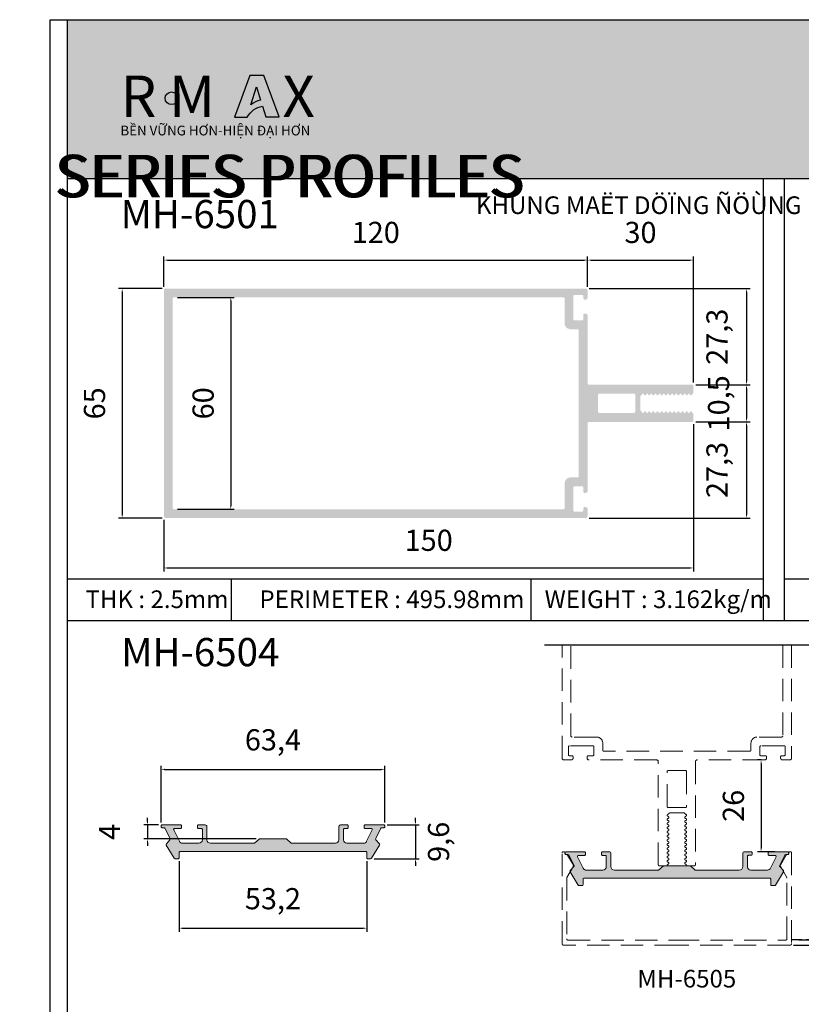
# Model space of a CAD drawing. Units: millimetres. Extents: x 11353 to 20910, y 29594 to 32566.
# Drawn here: x 11779 to 12001, y 29899 to 30178 of the extents above; entities that cross this region are included whole.
import ezdxf

# ---------------------------------------------------------------- set-up
doc = ezdxf.new("R2010")
doc.units = ezdxf.units.MM
doc.header["$PDMODE"] = 2
doc.linetypes.add('CENTER2', pattern=[1.125, 0.75, -0.125, 0.125, -0.125])
doc.linetypes.add('DASHED', pattern=[19.05, 12.7, -6.35])
for name, color, linetype in [('CHU', 253, 'Continuous'), ('FRAME', 2, 'Continuous'), ('h', 155, 'Continuous'), ('Netday', 1, 'Continuous')]:
    doc.layers.add(name, color=color, linetype=linetype)
doc.layers.add('kich thuoc', color=2, linetype='Continuous', lineweight=18)
doc.layers.add('manh', color=2, linetype='Continuous', lineweight=9)
doc.styles.add('ROMAND', font='VNI-Helve-Condense.TTF', dxfattribs={"width": 0.5})
doc.styles.get("Standard").update_dxf_attribs({"font": 'arial.ttf'})
doc.dimstyles.new('MIEN HUA1-1', dxfattribs={"dimscale": 0, "dimtxt": 6, "dimasz": 1, "dimexe": 1, "dimexo": 1, "dimgap": 4, "dimtad": 1, "dimdec": 1, "dimtxsty": 'ROMAND', "dimcen": 10, "dimdle": 5, "dimclrd": 8, "dimclre": 8, "dimclrt": 253, "dimadec": 0, "dimazin": 0, "dimtfac": 1, "dimtdec": 1, "dimtmove": 2, "dimatfit": 3, "dimfxl": 1, "dimarcsym": 0})

# ---------------------------------------------------------------- blocks, each defined once
blk = doc.blocks.new('*D3')
at = {"layer": 'CHU', "color": 8, "lineweight": -2, "transparency": 16777216}
for p, q in [((11819.63, 30101.67), (11807.31, 30101.67)), ((11808.31, 30100.67), (11808.31, 30037.67)), ((11819.63, 30036.67), (11807.31, 30036.67))]:
    blk.add_line(p, q, dxfattribs=at)
at = {"layer": 'CHU', "color": 8, "transparency": 16777216}
for points in [[(11808.14, 30100.67), (11808.47, 30100.67), (11808.31, 30101.67)], [(11808.14, 30037.67), (11808.47, 30037.67), (11808.31, 30036.67)]]:
    blk.add_solid(points, dxfattribs=at)
at = {"layer": 'DEFPOINTS', "color": 0, "transparency": 16777216}
for p in [(11820.63, 30101.67), (11808.31, 30036.67), (11820.63, 30036.67)]:
    blk.add_point(p, dxfattribs=at)
at = {"layer": 'CHU', "color": 253, "transparency": 16777216, "insert": (11801.24, 30069.17), "char_height": 6, "attachment_point": 5, "rotation": 90, "style": 'ROMAND'}
blk.add_mtext('65', dxfattribs=at)
blk = doc.blocks.new('*D4')
at = {"layer": 'CHU', "color": 8, "lineweight": -2, "transparency": 16777216}
for p, q in [((11820.13, 30102.17), (11820.13, 30110.75)), ((11821.13, 30109.75), (11939.13, 30109.75)), ((11940.13, 30102.17), (11940.13, 30110.75))]:
    blk.add_line(p, q, dxfattribs=at)
at = {"layer": 'CHU', "color": 8, "transparency": 16777216}
for points in [[(11821.13, 30109.92), (11821.13, 30109.59), (11820.13, 30109.75)], [(11939.13, 30109.92), (11939.13, 30109.59), (11940.13, 30109.75)]]:
    blk.add_solid(points, dxfattribs=at)
at = {"layer": 'DEFPOINTS', "color": 0, "transparency": 16777216}
for p in [(11940.13, 30109.75), (11820.13, 30101.17), (11940.13, 30101.17)]:
    blk.add_point(p, dxfattribs=at)
at = {"layer": 'CHU', "color": 253, "transparency": 16777216, "insert": (11880.13, 30116.82), "char_height": 6, "attachment_point": 5, "style": 'ROMAND'}
blk.add_mtext('120', dxfattribs=at)
blk = doc.blocks.new('*D5')
at = {"layer": 'CHU', "color": 8, "lineweight": -2, "transparency": 16777216}
for p, q in [((11940.63, 30101.67), (11986.17, 30101.67)), ((11985.17, 30100.67), (11985.17, 30075.42)), ((11970.83, 30074.42), (11986.17, 30074.42))]:
    blk.add_line(p, q, dxfattribs=at)
at = {"layer": 'CHU', "color": 8, "transparency": 16777216}
for points in [[(11985, 30100.67), (11985.33, 30100.67), (11985.17, 30101.67)], [(11985, 30075.42), (11985.33, 30075.42), (11985.17, 30074.42)]]:
    blk.add_solid(points, dxfattribs=at)
at = {"layer": 'DEFPOINTS', "color": 0, "transparency": 16777216}
for p in [(11939.63, 30101.67), (11969.83, 30074.42), (11985.17, 30074.42)]:
    blk.add_point(p, dxfattribs=at)
at = {"layer": 'CHU', "color": 253, "transparency": 16777216, "insert": (11977.58, 30088.04), "char_height": 6, "attachment_point": 5, "rotation": 90, "style": 'ROMAND'}
blk.add_mtext('27,3', dxfattribs=at)
blk = doc.blocks.new('*D6')
at = {"layer": 'CHU', "color": 8, "lineweight": -2, "transparency": 16777216}
for p, q in [((11970.83, 30074.42), (11986.17, 30074.42)), ((11985.17, 30073.42), (11985.17, 30064.92)), ((11970.83, 30063.92), (11986.17, 30063.92))]:
    blk.add_line(p, q, dxfattribs=at)
at = {"layer": 'CHU', "color": 8, "transparency": 16777216}
for points in [[(11985, 30073.42), (11985.33, 30073.42), (11985.17, 30074.42)], [(11985, 30064.92), (11985.33, 30064.92), (11985.17, 30063.92)]]:
    blk.add_solid(points, dxfattribs=at)
at = {"layer": 'DEFPOINTS', "color": 0, "transparency": 16777216}
for p in [(11969.83, 30074.42), (11969.83, 30063.92), (11985.17, 30063.92)]:
    blk.add_point(p, dxfattribs=at)
at = {"layer": 'CHU', "color": 253, "transparency": 16777216, "insert": (11978.04, 30069.17), "char_height": 6, "attachment_point": 5, "rotation": 90, "style": 'ROMAND'}
blk.add_mtext('10,5', dxfattribs=at)
blk = doc.blocks.new('*D7')
at = {"layer": 'CHU', "color": 8, "lineweight": -2, "transparency": 16777216}
for p, q in [((11970.83, 30063.92), (11986.17, 30063.92)), ((11985.17, 30062.92), (11985.17, 30037.67)), ((11940.63, 30036.67), (11986.17, 30036.67))]:
    blk.add_line(p, q, dxfattribs=at)
at = {"layer": 'CHU', "color": 8, "transparency": 16777216}
for points in [[(11985, 30062.92), (11985.33, 30062.92), (11985.17, 30063.92)], [(11985, 30037.67), (11985.33, 30037.67), (11985.17, 30036.67)]]:
    blk.add_solid(points, dxfattribs=at)
at = {"layer": 'DEFPOINTS', "color": 0, "transparency": 16777216}
for p in [(11969.83, 30063.92), (11939.63, 30036.67), (11985.17, 30036.67)]:
    blk.add_point(p, dxfattribs=at)
at = {"layer": 'CHU', "color": 253, "transparency": 16777216, "insert": (11977.58, 30050.29), "char_height": 6, "attachment_point": 5, "rotation": 90, "style": 'ROMAND'}
blk.add_mtext('27,3', dxfattribs=at)
blk = doc.blocks.new('*D8')
at = {"layer": 'CHU', "color": 8, "lineweight": -2, "transparency": 16777216}
for p, q in [((11940.13, 30102.17), (11940.13, 30110.75)), ((11941.13, 30109.75), (11969.13, 30109.75)), ((11970.13, 30075.12), (11970.13, 30110.75))]:
    blk.add_line(p, q, dxfattribs=at)
at = {"layer": 'CHU', "color": 8, "transparency": 16777216}
for points in [[(11941.13, 30109.92), (11941.13, 30109.59), (11940.13, 30109.75)], [(11969.13, 30109.92), (11969.13, 30109.59), (11970.13, 30109.75)]]:
    blk.add_solid(points, dxfattribs=at)
at = {"layer": 'DEFPOINTS', "color": 0, "transparency": 16777216}
for p in [(11970.13, 30109.75), (11940.13, 30101.17), (11970.13, 30074.12)]:
    blk.add_point(p, dxfattribs=at)
at = {"layer": 'CHU', "color": 253, "transparency": 16777216, "insert": (11955.13, 30116.82), "char_height": 6, "attachment_point": 5, "style": 'ROMAND'}
blk.add_mtext('30', dxfattribs=at)
blk = doc.blocks.new('*D9')
at = {"layer": 'CHU', "color": 8, "lineweight": -2, "transparency": 16777216}
for p, q in [((11970.13, 30063.22), (11970.13, 30021.52)), ((11820.13, 30036.17), (11820.13, 30021.52)), ((11821.13, 30022.52), (11969.13, 30022.52))]:
    blk.add_line(p, q, dxfattribs=at)
at = {"layer": 'CHU', "color": 8, "transparency": 16777216}
for points in [[(11821.13, 30022.68), (11821.13, 30022.35), (11820.13, 30022.52)], [(11969.13, 30022.68), (11969.13, 30022.35), (11970.13, 30022.52)]]:
    blk.add_solid(points, dxfattribs=at)
at = {"layer": 'DEFPOINTS', "color": 0, "transparency": 16777216}
for p in [(11970.13, 30064.22), (11820.13, 30037.17), (11970.13, 30022.52)]:
    blk.add_point(p, dxfattribs=at)
at = {"layer": 'CHU', "color": 253, "transparency": 16777216, "insert": (11895.13, 30029.58), "char_height": 6, "attachment_point": 5, "style": 'ROMAND'}
blk.add_mtext('150', dxfattribs=at)
blk = doc.blocks.new('*D10')
at = {"layer": 'CHU', "color": 8, "lineweight": -2, "transparency": 16777216}
for p, q in [((11823.93, 30099.17), (11840.07, 30099.17)), ((11839.07, 30098.17), (11839.07, 30040.17)), ((11823.93, 30039.17), (11840.07, 30039.17))]:
    blk.add_line(p, q, dxfattribs=at)
at = {"layer": 'CHU', "color": 8, "transparency": 16777216}
for points in [[(11838.9, 30098.17), (11839.24, 30098.17), (11839.07, 30099.17)], [(11838.9, 30040.17), (11839.24, 30040.17), (11839.07, 30039.17)]]:
    blk.add_solid(points, dxfattribs=at)
at = {"layer": 'DEFPOINTS', "color": 0, "transparency": 16777216}
for p in [(11822.93, 30099.17), (11822.93, 30039.17), (11839.07, 30039.17)]:
    blk.add_point(p, dxfattribs=at)
at = {"layer": 'CHU', "color": 253, "transparency": 16777216, "insert": (11832.01, 30069.17), "char_height": 6, "attachment_point": 5, "rotation": 90, "style": 'ROMAND'}
blk.add_mtext('60', dxfattribs=at)
blk = doc.blocks.new('*D19')
at = {"layer": 'CHU', "color": 8, "lineweight": -2, "transparency": 16777216}
for p, q in [((11819.32, 29950.42), (11819.32, 29966.46)), ((11820.32, 29965.46), (11881.69, 29965.46)), ((11882.69, 29950.42), (11882.69, 29966.46))]:
    blk.add_line(p, q, dxfattribs=at)
at = {"layer": 'CHU', "color": 8, "transparency": 16777216}
for points in [[(11820.32, 29965.63), (11820.32, 29965.29), (11819.32, 29965.46)], [(11881.69, 29965.63), (11881.69, 29965.29), (11882.69, 29965.46)]]:
    blk.add_solid(points, dxfattribs=at)
at = {"layer": 'DEFPOINTS', "color": 0, "transparency": 16777216}
for p in [(11882.69, 29965.46), (11819.32, 29949.42), (11882.69, 29949.42)]:
    blk.add_point(p, dxfattribs=at)
at = {"layer": 'CHU', "color": 253, "transparency": 16777216, "insert": (11851.01, 29973.04), "char_height": 6, "attachment_point": 5, "style": 'ROMAND'}
blk.add_mtext('63,4', dxfattribs=at)
blk = doc.blocks.new('*D35')
at = {"layer": 'CHU', "color": 8, "lineweight": -2, "transparency": 16777216}
for p, q in [((11824.42, 29939.42), (11824.42, 29919.45)), ((11877.59, 29939.42), (11877.59, 29919.45)), ((11825.42, 29920.45), (11876.59, 29920.45))]:
    blk.add_line(p, q, dxfattribs=at)
at = {"layer": 'CHU', "color": 8, "transparency": 16777216}
for points in [[(11825.42, 29920.61), (11825.42, 29920.28), (11824.42, 29920.45)], [(11876.59, 29920.61), (11876.59, 29920.28), (11877.59, 29920.45)]]:
    blk.add_solid(points, dxfattribs=at)
at = {"layer": 'DEFPOINTS', "color": 0, "transparency": 16777216}
for p in [(11824.42, 29940.42), (11877.59, 29940.42), (11877.59, 29920.45)]:
    blk.add_point(p, dxfattribs=at)
at = {"layer": 'CHU', "color": 253, "transparency": 16777216, "insert": (11851.01, 29928.03), "char_height": 6, "attachment_point": 5, "style": 'ROMAND'}
blk.add_mtext('53,2', dxfattribs=at)
blk = doc.blocks.new('*D36')
at = {"layer": 'CHU', "color": 8, "lineweight": -2, "transparency": 16777216}
for p, q in [((11891.4, 29950.72), (11891.4, 29951.72)), ((11883.39, 29949.72), (11892.4, 29949.72)), ((11891.4, 29949.72), (11891.4, 29940.12)), ((11879.69, 29940.12), (11892.4, 29940.12)), ((11891.4, 29939.12), (11891.4, 29938.12))]:
    blk.add_line(p, q, dxfattribs=at)
at = {"layer": 'CHU', "color": 8, "transparency": 16777216}
for points in [[(11891.23, 29950.72), (11891.57, 29950.72), (11891.4, 29949.72)], [(11891.23, 29939.12), (11891.57, 29939.12), (11891.4, 29940.12)]]:
    blk.add_solid(points, dxfattribs=at)
at = {"layer": 'DEFPOINTS', "color": 0, "transparency": 16777216}
for p in [(11882.39, 29949.72), (11878.69, 29940.12), (11891.4, 29940.12)]:
    blk.add_point(p, dxfattribs=at)
at = {"layer": 'CHU', "color": 253, "transparency": 16777216, "insert": (11898.7, 29944.92), "char_height": 6, "attachment_point": 5, "rotation": 90, "style": 'ROMAND'}
blk.add_mtext('9,6', dxfattribs=at)
blk = doc.blocks.new('*D38')
at = {"layer": 'CHU', "color": 8, "lineweight": -2, "transparency": 16777216}
for p, q in [((11989.33, 29968.12), (11988.28, 29968.12)), ((11989.28, 29967.12), (11989.28, 29943.1)), ((11993.2, 29942.1), (11988.28, 29942.1))]:
    blk.add_line(p, q, dxfattribs=at)
at = {"layer": 'CHU', "color": 8, "transparency": 16777216}
for points in [[(11989.12, 29967.12), (11989.45, 29967.12), (11989.28, 29968.12)], [(11989.12, 29943.1), (11989.45, 29943.1), (11989.28, 29942.1)]]:
    blk.add_solid(points, dxfattribs=at)
at = {"layer": 'DEFPOINTS', "color": 0, "transparency": 16777216}
for p in [(11990.33, 29968.12), (11989.28, 29942.1), (11994.2, 29942.1)]:
    blk.add_point(p, dxfattribs=at)
at = {"layer": 'CHU', "color": 253, "transparency": 16777216, "insert": (11982.22, 29955.11), "char_height": 6, "attachment_point": 5, "rotation": 90, "style": 'ROMAND'}
blk.add_mtext('26', dxfattribs=at)
blk = doc.blocks.new('*D45')
at = {"layer": 'CHU', "color": 8, "lineweight": -2, "transparency": 16777216}
for p, q in [((12000.01, 29917.11), (12016.64, 29917.11)), ((12015.64, 29918.11), (12015.64, 29919.11)), ((12015.64, 29917.11), (12015.64, 29915.6)), ((11998.43, 29915.6), (12016.64, 29915.6)), ((12015.64, 29914.6), (12015.64, 29913.6))]:
    blk.add_line(p, q, dxfattribs=at)
at = {"layer": 'CHU', "color": 8, "transparency": 16777216}
for points in [[(12015.47, 29918.11), (12015.81, 29918.11), (12015.64, 29917.11)], [(12015.47, 29914.6), (12015.81, 29914.6), (12015.64, 29915.6)]]:
    blk.add_solid(points, dxfattribs=at)
at = {"layer": 'DEFPOINTS', "color": 0, "transparency": 16777216}
for p in [(11999.01, 29917.11), (11997.43, 29915.6), (12015.64, 29915.6)]:
    blk.add_point(p, dxfattribs=at)
at = {"layer": 'CHU', "color": 253, "transparency": 16777216, "insert": (12023.99, 29916.35), "char_height": 6, "attachment_point": 5, "rotation": 90, "style": 'ROMAND'}
blk.add_mtext('1,5', dxfattribs=at)
blk = doc.blocks.new('*D55')
at = {"layer": 'CHU', "color": 8, "lineweight": -2, "transparency": 16777216}
for p, q in [((11815.48, 29950.72), (11815.48, 29951.72)), ((11818.59, 29949.72), (11814.48, 29949.72)), ((11815.48, 29949.72), (11815.48, 29945.75)), ((11846.29, 29945.75), (11814.48, 29945.75)), ((11815.48, 29944.75), (11815.48, 29943.75))]:
    blk.add_line(p, q, dxfattribs=at)
at = {"layer": 'CHU', "color": 8, "transparency": 16777216}
for points in [[(11815.31, 29950.72), (11815.65, 29950.72), (11815.48, 29949.72)], [(11815.31, 29944.75), (11815.65, 29944.75), (11815.48, 29945.75)]]:
    blk.add_solid(points, dxfattribs=at)
at = {"layer": 'DEFPOINTS', "color": 0, "transparency": 16777216}
for p in [(11819.59, 29949.72), (11815.48, 29945.75), (11847.29, 29945.75)]:
    blk.add_point(p, dxfattribs=at)
at = {"layer": 'CHU', "color": 253, "transparency": 16777216, "insert": (11805.48, 29947.73), "char_height": 6, "attachment_point": 5, "rotation": 90, "style": 'ROMAND'}
blk.add_mtext('4', dxfattribs=at)

msp = doc.modelspace()

# ---------------------------------------------------------------- hatches: boundary and pattern name
h = msp.add_hatch(color=1)
h.paths.add_polyline_path([(11840.08, 30150.29), (11843.69, 30150.29, -0.215685), (11848.06, 30153.37), (11848.99, 30150.34), (11852.77, 30150.34), (11848.39, 30162.07), (11844.43, 30162.07)])
h.paths.add_polyline_path([(11844.78, 30153.76), (11846.37, 30158.85), (11847.52, 30155.12, 0.144264)], flags=16)
at = {"layer": 'CHU'}
for color, points in [(253, [(11820.48, 30155.61, 1), (11824.08, 30155.61, 1)]), (254, [(11856.29, 29944.52, -0.188926), (11856.08, 29944.6), (11854.93, 29945.67, 0.188926), (11854.73, 29945.75), (11851.01, 29945.75), (11847.29, 29945.75, 0.188926), (11847.08, 29945.67), (11845.93, 29944.6, -0.188926), (11845.73, 29944.52), (11833.32, 29944.52, -0.414214), (11832.32, 29945.52), (11832.32, 29949.22, 0.414214), (11831.82, 29949.72), (11829.95, 29949.72, 0.414214), (11829.65, 29949.42), (11829.65, 29949.01, 0.414214), (11829.95, 29948.71), (11830.72, 29948.71, -0.414214), (11831.02, 29948.41), (11831.02, 29945.52, -0.414214), (11830.02, 29944.52), (11825.4, 29944.52, -0.283511), (11824.51, 29945.07), (11822.9, 29948.28, -0.558226), (11823.17, 29948.71), (11824.85, 29948.71, 0.414214), (11825.15, 29949.01), (11825.15, 29949.42, 0.414214), (11824.85, 29949.72), (11819.62, 29949.72, 0.414214), (11819.32, 29949.42, 0.786456), (11819.62, 29948.92), (11820.15, 29948.92, -0.283511), (11820.42, 29948.76), (11821.88, 29945.85, -0.308335), (11821.84, 29945.51), (11820.82, 29944.37, 0.330914), (11820.78, 29944.01), (11823.07, 29940.27, 0.261503), (11823.33, 29940.12), (11824.12, 29940.12, 0.414214), (11824.42, 29940.42), (11824.42, 29941.92, -0.414214), (11824.72, 29942.22), (11851.01, 29942.22), (11877.29, 29942.22, -0.414214), (11877.59, 29941.92), (11877.59, 29940.42, 0.414214), (11877.89, 29940.12), (11878.69, 29940.12, 0.261503), (11878.94, 29940.27), (11881.23, 29944.01, 0.330914), (11881.2, 29944.37), (11880.18, 29945.51, -0.308335), (11880.13, 29945.85), (11881.6, 29948.76, -0.283511), (11881.86, 29948.92), (11882.39, 29948.92, 0.414214), (11882.69, 29949.22, 0.786456), (11882.39, 29949.72), (11877.16, 29949.72, 0.414214), (11876.86, 29949.42), (11876.86, 29949.01, 0.414214), (11877.16, 29948.71), (11878.83, 29948.71, -0.554269), (11879.1, 29948.28), (11877.56, 29945.11, -0.295605), (11876.64, 29944.52), (11871.99, 29944.52, -0.414214), (11870.99, 29945.52), (11870.99, 29948.42, -0.414214), (11871.29, 29948.72), (11872.06, 29948.72, 0.648232), (11872.29, 29949.22, 0.648232), (11872.06, 29949.72), (11870.19, 29949.72, 0.414214), (11869.69, 29949.22), (11869.69, 29945.52, -0.414214), (11868.69, 29944.52)]), (254, [(11970.71, 29936.9, -0.188926), (11970.51, 29936.98), (11969.35, 29938.04, 0.188926), (11969.15, 29938.12), (11965.43, 29938.12), (11961.71, 29938.12, 0.188926), (11961.51, 29938.04), (11960.35, 29936.98, -0.188926), (11960.15, 29936.9), (11947.75, 29936.9, -0.414214), (11946.75, 29937.9), (11946.75, 29941.6, 0.414214), (11946.25, 29942.1), (11944.37, 29942.1, 0.414214), (11944.07, 29941.8), (11944.07, 29941.39, 0.414214), (11944.37, 29941.09), (11945.15, 29941.09, -0.414214), (11945.45, 29940.79), (11945.45, 29937.9, -0.414214), (11944.45, 29936.9), (11939.83, 29936.9, -0.283511), (11938.93, 29937.45), (11937.32, 29940.65, -0.558226), (11937.59, 29941.09), (11939.27, 29941.09, 0.414214), (11939.57, 29941.39), (11939.57, 29941.8, 0.414214), (11939.27, 29942.1), (11934.05, 29942.1, 0.414214), (11933.75, 29941.8, 0.786456), (11934.05, 29941.3), (11934.57, 29941.3, -0.283511), (11934.84, 29941.13), (11936.31, 29938.22, -0.308335), (11936.26, 29937.89), (11935.24, 29936.75, 0.330914), (11935.21, 29936.39), (11937.49, 29932.64, 0.261503), (11937.75, 29932.5), (11938.55, 29932.5, 0.414214), (11938.85, 29932.8), (11938.85, 29934.3, -0.414214), (11939.15, 29934.6), (11965.43, 29934.6), (11991.71, 29934.6, -0.414214), (11992.01, 29934.3), (11992.01, 29932.8, 0.414214), (11992.31, 29932.5), (11993.11, 29932.5, 0.261503), (11993.37, 29932.64), (11995.65, 29936.39, 0.330914), (11995.62, 29936.75), (11994.6, 29937.89, -0.308335), (11994.56, 29938.22), (11996.02, 29941.13, -0.283511), (11996.29, 29941.3), (11996.81, 29941.3, 0.414214), (11997.11, 29941.6, 0.786456), (11996.81, 29942.1), (11991.59, 29942.1, 0.414214), (11991.29, 29941.8), (11991.29, 29941.39, 0.414214), (11991.59, 29941.09), (11993.26, 29941.09, -0.554269), (11993.52, 29940.66), (11991.98, 29937.49, -0.295605), (11991.07, 29936.9), (11986.41, 29936.9, -0.414214), (11985.41, 29937.9), (11985.41, 29940.8, -0.414214), (11985.71, 29941.1), (11986.49, 29941.1, 0.648232), (11986.71, 29941.6, 0.648232), (11986.49, 29942.1), (11984.61, 29942.1, 0.414214), (11984.11, 29941.6), (11984.11, 29937.9, -0.414214), (11983.11, 29936.9)])]:
    msp.add_hatch(color=color, dxfattribs=at).paths.add_polyline_path(points)
h = msp.add_hatch(color=254, dxfattribs=at)
h.paths.add_polyline_path([(11940.13, 30101.17, 0.414214), (11939.63, 30101.67), (11820.63, 30101.67, 0.414214), (11820.13, 30101.17), (11820.13, 30037.17, 0.414214), (11820.63, 30036.67), (11939.63, 30036.67, 0.414214), (11940.13, 30037.17), (11940.13, 30039.27, 0.414214), (11939.63, 30039.77), (11939.23, 30039.77, 0.414214), (11938.93, 30039.47), (11938.93, 30038.77, -0.414214), (11938.63, 30038.47), (11936.43, 30038.47, -0.414214), (11936.13, 30038.77), (11936.13, 30045.37, -0.414214), (11936.43, 30045.67), (11938.63, 30045.67, -0.414214), (11938.93, 30045.37), (11938.93, 30044.07, 0.414214), (11939.23, 30043.77), (11939.63, 30043.77, 0.414214), (11940.13, 30044.27), (11940.13, 30063.42, -0.414214), (11940.63, 30063.92), (11969.83, 30063.92, 0.414214), (11970.13, 30064.22), (11970.13, 30066.15, 0.327923), (11969.92, 30066.43, -0.282161), (11969.71, 30066.67, 0.845154), (11969.12, 30066.67, -0.845154), (11968.53, 30066.67, 0.845154), (11967.94, 30066.67, -0.845154), (11967.34, 30066.67, 0.845154), (11966.75, 30066.67, -0.845154), (11966.16, 30066.67, 0.845154), (11965.57, 30066.67, -0.845154), (11964.98, 30066.67, 0.845154), (11964.39, 30066.67, -0.845154), (11963.79, 30066.67, 0.845154), (11963.2, 30066.67, -0.845154), (11962.61, 30066.67, 0.845154), (11962.02, 30066.67, -0.845154), (11961.43, 30066.67, 0.845154), (11960.84, 30066.67, -0.845154), (11960.24, 30066.67, 0.845154), (11959.65, 30066.67, -0.845154), (11959.06, 30066.67, 0.845154), (11958.47, 30066.67, -0.845154), (11957.88, 30066.67, 0.845154), (11957.29, 30066.67, -0.845154), (11956.7, 30066.67, 0.845154), (11956.1, 30066.67, -0.845154), (11955.51, 30066.67, 0.267095), (11955.32, 30066.9, -0.312477), (11955.13, 30067.18), (11955.13, 30071.16, -0.312477), (11955.32, 30071.44, 0.267095), (11955.51, 30071.67, -0.845154), (11956.1, 30071.67, 0.845154), (11956.7, 30071.67, -0.845154), (11957.29, 30071.67, 0.845154), (11957.88, 30071.67, -0.845154), (11958.47, 30071.67, 0.845154), (11959.06, 30071.67, -0.845154), (11959.65, 30071.67, 0.845154), (11960.24, 30071.67, -0.845154), (11960.84, 30071.67, 0.845154), (11961.43, 30071.67, -0.845154), (11962.02, 30071.67, 0.845154), (11962.61, 30071.67, -0.845154), (11963.2, 30071.67, 0.845154), (11963.79, 30071.67, -0.845154), (11964.39, 30071.67, 0.845154), (11964.98, 30071.67, -0.845154), (11965.57, 30071.67, 0.845154), (11966.16, 30071.67, -0.845154), (11966.75, 30071.67, 0.845154), (11967.34, 30071.67, -0.845154), (11967.94, 30071.67, 0.845154), (11968.53, 30071.67, -0.845154), (11969.12, 30071.67, 0.845154), (11969.71, 30071.67, -0.282161), (11969.92, 30071.91, 0.327923), (11970.13, 30072.19), (11970.13, 30074.12, 0.414214), (11969.83, 30074.42), (11940.63, 30074.42, -0.414214), (11940.13, 30074.92), (11940.13, 30094.07, 0.414214), (11939.63, 30094.57), (11939.23, 30094.57, 0.414214), (11938.93, 30094.27), (11938.93, 30092.97, -0.414214), (11938.63, 30092.67), (11936.43, 30092.67, -0.414214), (11936.13, 30092.97), (11936.13, 30099.57, -0.414214), (11936.43, 30099.87), (11938.63, 30099.87, -0.414214), (11938.93, 30099.57), (11938.93, 30098.87, 0.414214), (11939.23, 30098.57), (11939.63, 30098.57, 0.414214), (11940.13, 30099.07)])
h.paths.add_polyline_path([(11933.63, 30098.87), (11933.63, 30091.87, 0.414214), (11935.33, 30090.17), (11937.33, 30090.17, -0.414214), (11937.63, 30089.87), (11937.63, 30048.47, -0.414214), (11937.33, 30048.17), (11935.33, 30048.17, 0.414214), (11933.63, 30046.47), (11933.63, 30039.47, -0.414214), (11933.33, 30039.17), (11822.93, 30039.17, -0.414214), (11822.63, 30039.47), (11822.63, 30098.87, -0.414214), (11822.93, 30099.17), (11933.33, 30099.17, -0.414214)], flags=16)
h.paths.add_polyline_path([(11943.43, 30071.92), (11953.33, 30071.92, -0.414214), (11953.63, 30071.62), (11953.63, 30066.72, -0.414214), (11953.33, 30066.42), (11943.43, 30066.42, -0.414214), (11943.13, 30066.72), (11943.13, 30071.62, -0.414214)], flags=16)
h.paths.add_polyline_path([(11838.23, 30065.66), (11838.23, 30072.71), (11824.48, 30072.71), (11824.48, 30065.66)], flags=8)
at = {"layer": 'h'}
msp.add_hatch(color=254, dxfattribs=at).paths.add_polyline_path([(12192.86, 30132.88), (12192.86, 30177.88), (11792.86, 30177.88), (11792.86, 30132.88)])

# ---------------------------------------------------------------- linework, layer by layer
at = {"color": 1}
for points in [[(11848.39, 30162.07), (11844.43, 30162.07), (11840.08, 30150.29), (11843.69, 30150.29, -0.215685), (11848.06, 30153.37), (11848.99, 30150.34), (11852.77, 30150.34)], [(11846.37, 30158.85), (11847.52, 30155.12, 0.144264), (11844.78, 30153.76)]]:
    msp.add_lwpolyline(points, format="xyb", close=True, dxfattribs=at)
at = {"color": 253}
msp.add_circle((11822.28, 30155.61), 1.8, dxfattribs=at)
at = {"layer": 'CHU'}
msp.add_line((12002.93, 30000.62), (11927.93, 30000.62), dxfattribs=at)
at = {"layer": 'CHU', "linetype": 'CENTER2', "ltscale": 10}
msp.add_line((12057.11, 29917.11), (11997.93, 29917.11), dxfattribs=at)
at = {"layer": 'FRAME'}
for p, q in [((11792.86, 30177.88), (12192.86, 30177.88)), ((11792.86, 30132.88), (12192.86, 30132.88)), ((11989.86, 30132.88), (11989.86, 30007.66)), ((11995.86, 30132.88), (11995.86, 30007.66)), ((11792.86, 30019.43), (11989.86, 30019.43)), ((11839.32, 30007.66), (11839.32, 30019.43)), ((11924.2, 30007.66), (11924.2, 30019.43)), ((11995.86, 30019.43), (12192.86, 30019.43)), ((11792.86, 30007.66), (11989.86, 30007.66)), ((11989.86, 30007.66), (12192.86, 30007.66))]:
    msp.add_line(p, q, dxfattribs=at)
msp.add_lwpolyline([(11787.86, 30177.88), (12197.86, 30177.88), (12197.86, 29593.88), (11787.86, 29593.88)], close=True, dxfattribs=at)
msp.add_lwpolyline([(12192.86, 30177.88), (12192.86, 29598.88), (11792.86, 29598.88), (11792.86, 30177.88)], dxfattribs=at)
at = {"layer": 'kich thuoc'}
for points in [[(11824.12, 29940.12), (11823.33, 29940.12, -0.261503), (11823.07, 29940.27), (11820.78, 29944.01, -0.330914), (11820.82, 29944.37), (11821.84, 29945.51, 0.308335), (11821.88, 29945.85), (11820.42, 29948.76, 0.283511), (11820.15, 29948.92), (11819.62, 29948.92, -0.414214), (11819.32, 29949.22), (11819.32, 29949.42, -0.414214), (11819.62, 29949.72), (11824.85, 29949.72, -0.414214), (11825.15, 29949.42), (11825.15, 29949.01, -0.414214), (11824.85, 29948.71), (11823.17, 29948.71, 0.558226), (11822.9, 29948.28), (11824.51, 29945.07, 0.283511), (11825.4, 29944.52), (11830.02, 29944.52, 0.414214), (11831.02, 29945.52), (11831.02, 29948.41, 0.414214), (11830.72, 29948.71), (11829.95, 29948.71, -0.414214), (11829.65, 29949.01), (11829.65, 29949.42, -0.414214), (11829.95, 29949.72), (11831.82, 29949.72, -0.414214), (11832.32, 29949.22), (11832.32, 29945.52, 0.414214), (11833.32, 29944.52), (11845.73, 29944.52, 0.188926), (11845.93, 29944.6), (11847.08, 29945.67, -0.188926), (11847.29, 29945.75), (11851.01, 29945.75), (11854.73, 29945.75, -0.188926), (11854.93, 29945.67), (11856.08, 29944.6, 0.188926), (11856.29, 29944.52), (11868.69, 29944.52, 0.414214), (11869.69, 29945.52), (11869.69, 29949.22, -0.414214), (11870.19, 29949.72), (11872.06, 29949.72, -0.414214), (11872.36, 29949.42), (11872.36, 29949.02, -0.414214), (11872.06, 29948.72), (11871.29, 29948.72, 0.414214), (11870.99, 29948.42), (11870.99, 29945.52, 0.414214), (11871.99, 29944.52), (11876.64, 29944.52, 0.295605), (11877.56, 29945.11), (11879.1, 29948.28, 0.554269), (11878.83, 29948.71), (11877.16, 29948.71, -0.414214), (11876.86, 29949.01), (11876.86, 29949.42, -0.414214), (11877.16, 29949.72), (11882.39, 29949.72, -0.414214), (11882.69, 29949.42), (11882.69, 29949.22, -0.414214), (11882.39, 29948.92), (11881.86, 29948.92, 0.283511), (11881.6, 29948.76), (11880.13, 29945.85, 0.308335), (11880.18, 29945.51), (11881.2, 29944.37, -0.330914), (11881.23, 29944.01), (11878.94, 29940.27, -0.261503), (11878.69, 29940.12), (11877.89, 29940.12, -0.414214), (11877.59, 29940.42), (11877.59, 29941.92, 0.414214), (11877.29, 29942.22), (11851.01, 29942.22), (11824.72, 29942.22, 0.414214), (11824.42, 29941.92), (11824.42, 29940.42, -0.414214)], [(11938.55, 29932.5), (11937.75, 29932.5, -0.261503), (11937.49, 29932.64), (11935.21, 29936.39, -0.330914), (11935.24, 29936.75), (11936.26, 29937.89, 0.308335), (11936.31, 29938.22), (11934.84, 29941.13, 0.283511), (11934.57, 29941.3), (11934.05, 29941.3, -0.414214), (11933.75, 29941.6), (11933.75, 29941.8, -0.414214), (11934.05, 29942.1), (11939.27, 29942.1, -0.414214), (11939.57, 29941.8), (11939.57, 29941.39, -0.414214), (11939.27, 29941.09), (11937.59, 29941.09, 0.558226), (11937.32, 29940.65), (11938.93, 29937.45, 0.283511), (11939.83, 29936.9), (11944.45, 29936.9, 0.414214), (11945.45, 29937.9), (11945.45, 29940.79, 0.414214), (11945.15, 29941.09), (11944.37, 29941.09, -0.414214), (11944.07, 29941.39), (11944.07, 29941.8, -0.414214), (11944.37, 29942.1), (11946.25, 29942.1, -0.414214), (11946.75, 29941.6), (11946.75, 29937.9, 0.414214), (11947.75, 29936.9), (11960.15, 29936.9, 0.188926), (11960.35, 29936.98), (11961.51, 29938.04, -0.188926), (11961.71, 29938.12), (11965.43, 29938.12), (11969.15, 29938.12, -0.188926), (11969.35, 29938.04), (11970.51, 29936.98, 0.188926), (11970.71, 29936.9), (11983.11, 29936.9, 0.414214), (11984.11, 29937.9), (11984.11, 29941.6, -0.414214), (11984.61, 29942.1), (11986.49, 29942.1, -0.414214), (11986.79, 29941.8), (11986.79, 29941.4, -0.414214), (11986.49, 29941.1), (11985.71, 29941.1, 0.414214), (11985.41, 29940.8), (11985.41, 29937.9, 0.414214), (11986.41, 29936.9), (11991.07, 29936.9, 0.295605), (11991.98, 29937.49), (11993.52, 29940.66, 0.554269), (11993.26, 29941.09), (11991.59, 29941.09, -0.414214), (11991.29, 29941.39), (11991.29, 29941.8, -0.414214), (11991.59, 29942.1), (11996.81, 29942.1, -0.414214), (11997.11, 29941.8), (11997.11, 29941.6, -0.414214), (11996.81, 29941.3), (11996.29, 29941.3, 0.283511), (11996.02, 29941.13), (11994.56, 29938.22, 0.308335), (11994.6, 29937.89), (11995.62, 29936.75, -0.330914), (11995.65, 29936.39), (11993.37, 29932.64, -0.261503), (11993.11, 29932.5), (11992.31, 29932.5, -0.414214), (11992.01, 29932.8), (11992.01, 29934.3, 0.414214), (11991.71, 29934.6), (11965.43, 29934.6), (11939.15, 29934.6, 0.414214), (11938.85, 29934.3), (11938.85, 29932.8, -0.414214)]]:
    msp.add_lwpolyline(points, format="xyb", close=True, dxfattribs=at)
at = {"layer": 'manh', "color": 8, "linetype": 'DASHED', "ltscale": 0.5}
for p, q in [((11932.93, 29968.62), (11932.93, 30000.62)), ((11935.43, 29974.92), (11935.43, 30000.62)), ((11995.43, 30000.62), (11995.43, 29974.92)), ((11997.93, 30000.62), (11997.93, 29968.62)), ((11942.73, 29974.62), (11935.73, 29974.62)), ((11944.43, 29970.92), (11944.43, 29972.92)), ((11986.43, 29972.92), (11986.43, 29970.92)), ((11995.13, 29974.62), (11988.13, 29974.62)), ((11934.73, 29971.82), (11934.73, 29969.62)), ((11941.63, 29972.12), (11935.03, 29972.12)), ((11941.93, 29969.62), (11941.93, 29971.82)), ((11986.13, 29970.62), (11944.73, 29970.62)), ((11988.93, 29971.82), (11988.93, 29969.62)), ((11995.83, 29972.12), (11989.23, 29972.12)), ((11996.13, 29969.62), (11996.13, 29971.82)), ((11935.53, 29968.12), (11933.43, 29968.12)), ((11935.03, 29969.32), (11935.73, 29969.32)), ((11936.03, 29969.02), (11936.03, 29968.62)), ((11940.03, 29968.62), (11940.03, 29969.02)), ((11940.33, 29969.32), (11941.63, 29969.32)), ((11959.68, 29968.12), (11940.53, 29968.12)), ((11960.18, 29938.42), (11960.18, 29967.62)), ((11970.68, 29967.62), (11970.68, 29938.42)), ((11990.33, 29968.12), (11971.18, 29968.12)), ((11989.23, 29969.32), (11990.53, 29969.32)), ((11990.83, 29969.02), (11990.83, 29968.62)), ((11994.83, 29968.62), (11994.83, 29969.02)), ((11995.13, 29969.32), (11995.83, 29969.32)), ((11997.43, 29968.12), (11995.33, 29968.12)), ((11962.68, 29954.92), (11962.68, 29964.82)), ((11962.98, 29965.12), (11967.88, 29965.12)), ((11968.18, 29964.82), (11968.18, 29954.92)), ((11967.88, 29954.62), (11962.98, 29954.62)), ((11967.42, 29953.12), (11963.44, 29953.12)), ((11962.41, 29938.12), (11960.48, 29938.12)), ((11970.38, 29938.12), (11968.45, 29938.12))]:
    msp.add_line(p, q, dxfattribs=at)
msp.add_lwpolyline([(11934.23, 29917.4, 0.414214), (11934.53, 29917.1), (11965.43, 29917.1), (11996.33, 29917.1, 0.414214), (11996.63, 29917.4), (11996.63, 29934.67, 0.131652), (11996.59, 29934.82), (11994.75, 29938.01, -0.267949), (11994.75, 29938.31), (11996.39, 29941.14, -0.267949), (11996.65, 29941.29), (11996.83, 29941.29, 0.414214), (11997.13, 29941.59), (11997.13, 29941.8, -0.414214), (11997.43, 29942.1), (11997.63, 29942.1, -0.414214), (11997.93, 29941.8), (11997.93, 29916.1, -0.414214), (11997.43, 29915.6), (11965.43, 29915.6), (11933.43, 29915.6, -0.414214), (11932.93, 29916.1), (11932.93, 29941.8, -0.414214), (11933.23, 29942.1), (11933.43, 29942.1, -0.414214), (11933.73, 29941.8), (11933.73, 29941.59, 0.414214), (11934.03, 29941.29), (11934.21, 29941.29, -0.267949), (11934.47, 29941.14), (11936.11, 29938.31, -0.267949), (11936.11, 29938.01), (11934.27, 29934.82, 0.131652), (11934.23, 29934.67)], format="xyb", close=True, dxfattribs=at)
for centre, radius, start, end in [((11935.73, 29974.92), 0.3, 180, 270), ((11942.73, 29972.92), 1.7, 0, 90), ((11988.13, 29972.92), 1.7, 90, 180), ((11995.13, 29974.92), 0.3, 270, 0), ((11935.03, 29971.82), 0.3, 90, 180), ((11935.03, 29969.62), 0.3, 180, 270), ((11941.63, 29971.82), 0.3, 0, 90), ((11941.63, 29969.62), 0.3, 270, 360), ((11944.73, 29970.92), 0.3, 180, 270), ((11986.13, 29970.92), 0.3, 270, 0), ((11989.23, 29971.82), 0.3, 90, 180), ((11989.23, 29969.62), 0.3, 180, 270), ((11995.83, 29971.82), 0.3, 0, 90), ((11995.83, 29969.62), 0.3, 270, 360), ((11933.43, 29968.62), 0.5, 180, 270), ((11935.53, 29968.62), 0.5, 270, 0), ((11935.73, 29969.02), 0.3, 360, 90), ((11940.33, 29969.02), 0.3, 90, 180), ((11940.53, 29968.62), 0.5, 180, 270), ((11959.68, 29967.62), 0.5, 0, 90), ((11971.18, 29967.62), 0.5, 90, 180), ((11990.33, 29968.62), 0.5, 270, 0), ((11990.53, 29969.02), 0.3, 360, 90), ((11995.13, 29969.02), 0.3, 90, 180), ((11995.33, 29968.62), 0.5, 180, 270), ((11997.43, 29968.62), 0.5, 270, 0), ((11962.98, 29964.82), 0.3, 90, 180), ((11967.88, 29964.82), 0.3, 0, 90), ((11962.98, 29954.92), 0.3, 180, 270), ((11962.88, 29953.04), 0.3, 279.5941, 339.4113), ((11963.44, 29952.82), 0.3, 90, 159.4113), ((11967.42, 29952.82), 0.3, 20.5887, 90), ((11967.98, 29953.04), 0.3, 200.5887, 260.4059), ((11967.88, 29954.92), 0.3, 270, 360), ((11962.98, 29952.44), 0.3, 99.5941, 260.4059), ((11962.98, 29951.26), 0.3, 99.5941, 260.4059), ((11962.98, 29950.08), 0.3, 99.5941, 260.4059), ((11962.88, 29951.85), 0.3, 279.5941, 80.4059), ((11962.88, 29950.67), 0.3, 279.5941, 80.4059), ((11967.98, 29951.85), 0.3, 99.5941, 260.4059), ((11967.98, 29950.67), 0.3, 99.5941, 260.4059), ((11967.88, 29952.44), 0.3, 279.5941, 80.4059), ((11967.88, 29951.26), 0.3, 279.5941, 80.4059), ((11967.88, 29950.08), 0.3, 279.5941, 80.4059), ((11962.98, 29948.89), 0.3, 99.5941, 260.4059), ((11962.98, 29947.71), 0.3, 99.5941, 260.4059), ((11962.88, 29949.49), 0.3, 279.5941, 80.4059), ((11962.88, 29948.3), 0.3, 279.5941, 80.4059), ((11962.88, 29947.12), 0.3, 279.5941, 80.4059), ((11967.98, 29949.49), 0.3, 99.5941, 260.4059), ((11967.98, 29948.3), 0.3, 99.5941, 260.4059), ((11967.98, 29947.12), 0.3, 99.5941, 260.4059), ((11967.88, 29948.89), 0.3, 279.5941, 80.4059), ((11967.88, 29947.71), 0.3, 279.5941, 80.4059), ((11962.98, 29946.53), 0.3, 99.5941, 260.4059), ((11962.98, 29945.34), 0.3, 99.5941, 260.4059), ((11962.88, 29945.94), 0.3, 279.5941, 80.4059), ((11962.88, 29944.75), 0.3, 279.5941, 80.4059), ((11967.98, 29945.94), 0.3, 99.5941, 260.4059), ((11967.98, 29944.75), 0.3, 99.5941, 260.4059), ((11967.88, 29946.53), 0.3, 279.5941, 80.4059), ((11967.88, 29945.34), 0.3, 279.5941, 80.4059), ((11962.98, 29944.16), 0.3, 99.5941, 260.4059), ((11962.98, 29942.98), 0.3, 99.5941, 260.4059), ((11962.98, 29941.8), 0.3, 99.5941, 260.4059), ((11962.88, 29943.57), 0.3, 279.5941, 80.4059), ((11962.88, 29942.39), 0.3, 279.5941, 80.4059), ((11967.98, 29943.57), 0.3, 99.5941, 260.4059), ((11967.98, 29942.39), 0.3, 99.5941, 260.4059), ((11967.88, 29944.16), 0.3, 279.5941, 80.4059), ((11967.88, 29942.98), 0.3, 279.5941, 80.4059), ((11967.88, 29941.8), 0.3, 279.5941, 80.4059), ((11962.98, 29940.61), 0.3, 99.5941, 260.4059), ((11962.98, 29939.43), 0.3, 99.5941, 260.4059), ((11962.88, 29941.2), 0.3, 279.5941, 80.4059), ((11962.88, 29940.02), 0.3, 279.5941, 80.4059), ((11962.88, 29938.84), 0.3, 279.5941, 80.4059), ((11967.98, 29941.2), 0.3, 99.5941, 260.4059), ((11967.98, 29940.02), 0.3, 99.5941, 260.4059), ((11967.98, 29938.84), 0.3, 99.5941, 260.4059), ((11967.88, 29940.61), 0.3, 279.5941, 80.4059), ((11967.88, 29939.43), 0.3, 279.5941, 80.4059), ((11960.48, 29938.42), 0.3, 180, 270), ((11962.41, 29938.42), 0.3, 270, 342.622), ((11962.98, 29938.25), 0.3, 99.5941, 162.622), ((11967.88, 29938.25), 0.3, 17.378, 80.4059), ((11968.45, 29938.42), 0.3, 197.378, 270), ((11970.38, 29938.42), 0.3, 270, 0)]:
    msp.add_arc(centre, radius, start, end, dxfattribs=at)

# ---------------------------------------------------------------- texts
at = {"color": 1, "char_height": 11.7471, "attachment_point": 1}
for s, width, insert in [('{\\fArial Black|b0|i0|c0|p34;R M   }', 1595.278, (11807.83, 30162.04)), ('{\\fArial Black|b0|i0|c0|p34;X}', 9.3291, (11853.7, 30162.04))]:
    msp.add_mtext_dynamic_manual_height_columns(s, width=width, gutter_width=12.5, heights=[0], dxfattribs=dict(at, insert=insert))
at = {"color": 253, "insert": (11807.82, 30147.85), "char_height": 2.7628, "attachment_point": 1}
msp.add_mtext_dynamic_manual_height_columns('{\\fArial|b1|i0|c0|p34;BỀN VỮNG HƠN-HIỆN ĐẠI HƠN}', width=1392.5788, gutter_width=12.5, heights=[0], dxfattribs=at)
at = {"layer": 'CHU', "attachment_point": 1}
for s, insert, char_height in [('\\pi554.96186;{\\fVNI-Helve-Condense|b1|i0|c0|p2;MH-CW-65 SERIES PROFILES}', (11351.86, 30159.57), 12), ('\\pi554.96186;{\\fVNI-Helve-Condense|b1|i0|c0|p2;MH-CW-65 SERIES PROFILES}', (11789.09, 30159.57), 12), ('{\\fVNI-Helve-Condense|b1|i0|c0|p2;KHUNG MAËT DÖÏNG ÑÖÙNG}', (11908.52, 30127.81), 5), ('{\\fVNI-Helve-Condense|b1|i0|c0|p2;MH-6501}', (11807.87, 30126.8), 8), ('{\\fVNI-Helve-Condense|b1|i0|c0|p2;MH-6504}', (11808.02, 30002.68), 8)]:
    msp.add_mtext_dynamic_manual_height_columns(s, width=1308.5477, gutter_width=12.5, heights=[0], dxfattribs=dict(at, insert=insert, char_height=char_height))
at = {"layer": 'Netday', "char_height": 12, "attachment_point": 1}
for insert in [(11352.51, 30159.57), (11789.74, 30159.57)]:
    msp.add_mtext_dynamic_manual_height_columns('\\pi554.96186;{\\fVNI-Helve-Condense|b1|i0|c0|p2;MH-CW-65 SERIES PROFILES}', width=1308.5477, gutter_width=12.5, heights=[0], dxfattribs=dict(at, insert=insert))
at = {"layer": 'Netday', "color": 253, "char_height": 5, "attachment_point": 1}
for s, insert in [('{\\fVNI-Helve-Condense|b1|i0|c0|p2;THK : \\C1;2.5\\C253;mm}', (11797.91, 30016.16)), ('{\\fVNI-Helve-Condense|b1|i0|c0|p2;PERIMETER : \\C1;495.98\\C253;mm}', (11847.18, 30016.16)), ('{\\fVNI-Helve-Condense|b1|i0|c0|p2;WEIGHT : \\C1;3.162\\C253;kg/m}', (11927.98, 30016.16)), ('{\\fVNI-Helve-Condense|b1|i0|c0|p2;MH-6505}', (11954.24, 29908.64))]:
    msp.add_mtext_dynamic_manual_height_columns(s, width=1308.5477, gutter_width=12.5, heights=[0], dxfattribs=dict(at, insert=insert))

# ---------------------------------------------------------------- dimensions: what is measured, and where the dimension line sits
at = {"layer": 'CHU'}
for base, p1, p2, picture, middle in [((11940.13, 30109.75), (11820.13, 30101.17), (11940.13, 30101.17), '*D4', (11880.13, 30116.82)), ((11970.13, 30109.75), (11940.13, 30101.17), (11970.13, 30074.12), '*D8', (11955.13, 30116.82)), ((11970.13, 30022.52), (11820.13, 30037.17), (11970.13, 30064.22), '*D9', (11895.13, 30029.58)), ((11882.69, 29965.46), (11819.32, 29949.42), (11882.69, 29949.42), '*D19', (11851.01, 29973.04)), ((11877.59, 29920.45), (11824.42, 29940.42), (11877.59, 29940.42), '*D35', (11851.01, 29928.03))]:
    dim = msp.add_linear_dim(base=base, p1=p1, p2=p2, dimstyle='MIEN HUA1-1', override={"dimscale": 1}, dxfattribs=at)
    dim.commit()
    dim.dimension.update_dxf_attribs({"geometry": picture, "text_midpoint": middle})
for base, p1, p2, picture, middle in [((11808.31, 30036.67), (11820.63, 30101.67), (11820.63, 30036.67), '*D3', (11801.24, 30069.17)), ((11985.16793279, 30074.4190398), (11939.62729339, 30101.6690398), (11969.82729339, 30074.4190398), '*D5', (11977.58393279, 30088.0440398)), ((11839.07, 30039.17), (11822.93, 30099.17), (11822.93, 30039.17), '*D10', (11832.01, 30069.17)), ((11985.16793279, 30036.6690398), (11969.82729339, 30063.9190398), (11939.62729339, 30036.6690398), '*D7', (11977.58393279, 30050.2940398)), ((11989.28, 29942.1), (11990.33, 29968.12), (11994.2, 29942.1), '*D38', (11982.22, 29955.11)), ((11815.48, 29945.75), (11819.59, 29949.72), (11847.29, 29945.75), '*D55', (11805.48, 29947.73))]:
    dim = msp.add_linear_dim(base=base, p1=p1, p2=p2, angle=90, dimstyle='MIEN HUA1-1', override={"dimscale": 1}, dxfattribs=at)
    dim.commit()
    dim.dimension.update_dxf_attribs({"geometry": picture, "text_midpoint": middle})
for base, p1, p2, picture, middle in [((11985.17, 30063.92), (11969.83, 30074.42), (11969.83, 30063.92), '*D6', (11978.04, 30069.17)), ((11891.4, 29940.12), (11882.39, 29949.72), (11878.69, 29940.12), '*D36', (11898.7, 29944.92)), ((12015.64, 29915.6), (11999.01, 29917.11), (11997.43, 29915.6), '*D45', (12023.99, 29916.35))]:
    dim = msp.add_linear_dim(base=base, p1=p1, p2=p2, angle=90, dimstyle='MIEN HUA1-1', override={"dimscale": 1}, dxfattribs=at)
    dim.commit()
    dim.dimension.update_dxf_attribs({"geometry": picture, "text_midpoint": middle, "dimtype": 160})

doc.saveas('drawing.dxf')
